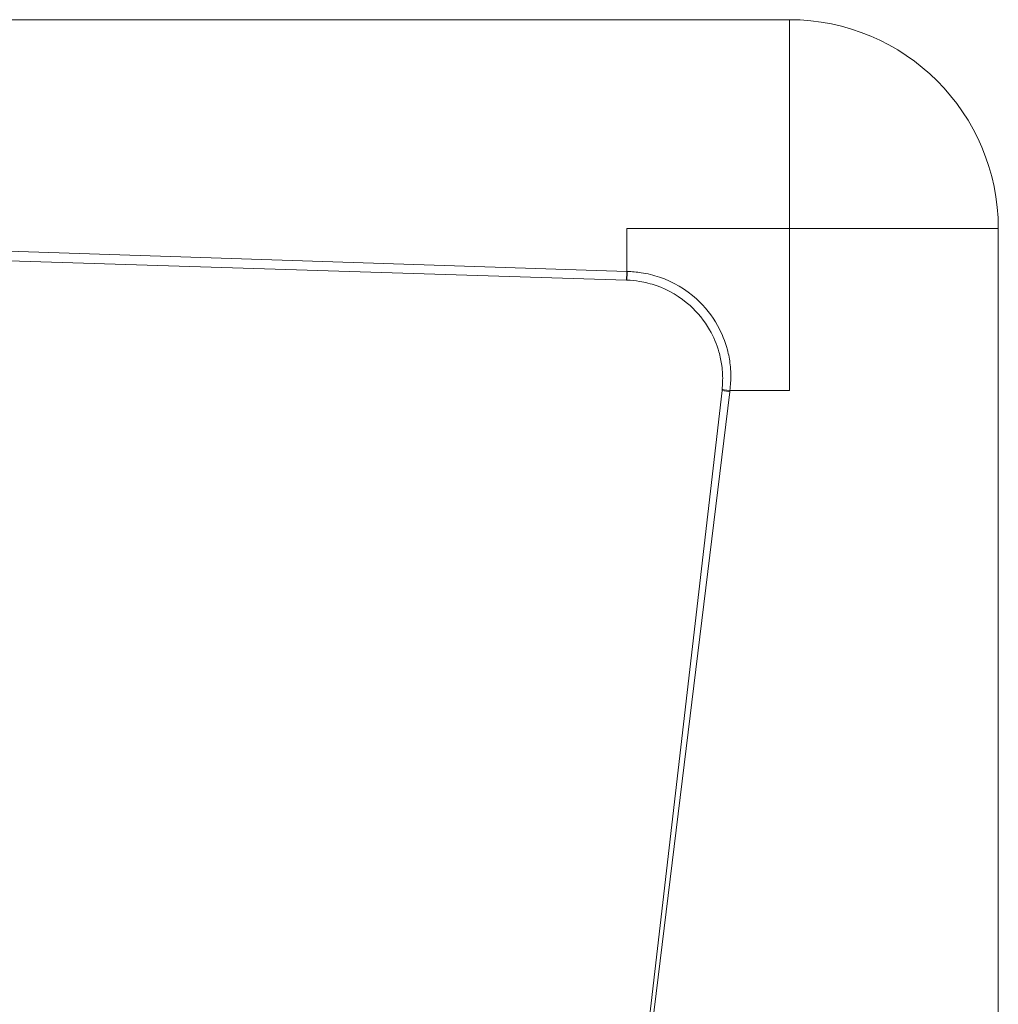
# Model space of a CAD drawing. Units: inches. Extents: x 70.3 to 90.6, y -1.9 to 20.8.
# Drawn here: x 86.8 to 90.3, y 1.8 to 5.3 of the extents above; entities that cross this region are included whole.
import ezdxf

# ---------------------------------------------------------------- set-up
doc = ezdxf.new("R2010")
doc.units = ezdxf.units.IN
doc.header["$MEASUREMENT"] = 0
doc.layers.add('Visible (SPEC)', color=7, linetype='Continuous', lineweight=20)
doc.layers.add('Visible Narrow (SPEC)', color=7, linetype='Continuous', lineweight=9)

msp = doc.modelspace()

# ---------------------------------------------------------------- linework, layer by layer
at = {"layer": 'Visible (SPEC)'}
for p, q in [((89.5824, 5.2856), (83.1257, 5.2856)), ((88.999, 4.3528), (83.4296, 4.5269)), ((90.3304, -1.3422), (90.3304, 4.5376)), ((88.999, 4.3528), (89.0003, 4.3528)), ((89.043, 1.3848), (89.3412, 3.9578))]:
    msp.add_line(p, q, dxfattribs=at)
msp.add_arc((89.5824, 4.5376), 0.748, 0, 90, dxfattribs=at)
for points, knots in [([(89.0003, 4.3528), (89.0157, 4.3523), (89.031, 4.3508), (89.0663, 4.3451), (89.0861, 4.34), (89.15, 4.3179), (89.1915, 4.2933), (89.2543, 4.2367), (89.278, 4.2072), (89.3109, 4.15), (89.3221, 4.1233), (89.3345, 4.0796), (89.338, 4.0632), (89.343, 4.0268), (89.344, 4.0068), (89.343, 3.9784), (89.3425, 3.9701), (89.3416, 3.9619)], [-1.643942, -1.643942, -1.643942, -1.643942, -1.513343, -1.513343, -1.34101, -1.34101, -0.940744, -0.940744, -0.62467, -0.62467, -0.381536, -0.381536, -0.239949, -0.239949, -0.070525, -0.070525, 0, 0, 0, 0]), ([(89.3416, 3.9619), (89.3415, 3.9612), (89.3415, 3.9605), (89.3413, 3.9592), (89.3412, 3.9585), (89.3412, 3.9578)], [0.00013818, 0.00013818, 0.00013818, 0.00013818, 0.00580999, 0.00580999, 0.01161997, 0.01161997, 0.01161997, 0.01161997])]:
    msp.add_open_spline(points, degree=3, knots=knots, dxfattribs=at)
at = {"layer": 'Visible Narrow (SPEC)'}
for p, q in [((89.5824, 4.5376), (89.5824, 5.2856)), ((83.4308, 4.5678), (89.0003, 4.3841)), ((89.0003, 4.5376), (89.5824, 4.5376)), ((89.0003, 4.5376), (89.0003, 4.3841)), ((90.3304, 4.5376), (89.5824, 4.5376)), ((89.5824, 4.5376), (89.5824, 3.9578)), ((89.369, 3.9533), (89.0543, 1.3802)), ((89.3696, 3.9578), (89.5824, 3.9578))]:
    msp.add_line(p, q, dxfattribs=at)
for centre, major_axis, ratio, end_param in [((89.0003, 4.3922), (-0.0012, -0.0394), 0.006549, 1.364205), ((89.0015, 4.3921), (-0.0012, -0.0394), 0.005599, 1.365355), ((89.3803, 3.9533), (-0.0391, 0.0045), 0.034237, 1.283546), ((89.3808, 3.9578), (-0.0392, 0.0041), 0.030053, 1.283902)]:
    msp.add_ellipse(centre, major_axis=major_axis, ratio=ratio, start_param=0, end_param=end_param, dxfattribs=at)
for points, knots in [([(89.0014, 4.3841), (89.0012, 4.3841), (89.001, 4.3841), (89.0006, 4.3841), (89.0004, 4.3841), (89.0003, 4.3841), (89.0003, 4.3841), (89.0003, 4.3841), (89.0003, 4.3841)], [-0.002927975, -0.002927975, -0.002927975, -0.002927975, -0.001463988, -0.001463988, 0, 0, 0, 0.000001677, 0.000001677, 0.000001677, 0.000001677]), ([(89.3696, 3.9578), (89.3706, 3.9673), (89.3714, 3.9763), (89.373, 4.0072), (89.3727, 4.0286), (89.3683, 4.068), (89.365, 4.0859), (89.3525, 4.1336), (89.3407, 4.1629), (89.3057, 4.2259), (89.28, 4.2583), (89.2114, 4.3205), (89.1657, 4.3472), (89.0957, 4.3709), (89.0741, 4.3762), (89.0356, 4.382), (89.019, 4.3836), (89.0014, 4.3841)], [0.000071, 0.000071, 0.000071, 0.000071, 0.070525, 0.070525, 0.239949, 0.239949, 0.381536, 0.381536, 0.62467, 0.62467, 0.940744, 0.940744, 1.34101, 1.34101, 1.513343, 1.513343, 1.643942, 1.643942, 1.643942, 1.643942]), ([(89.369, 3.9533), (89.3691, 3.954), (89.3692, 3.9548), (89.3694, 3.9563), (89.3695, 3.9571), (89.3696, 3.9578), (89.3696, 3.9578), (89.3696, 3.9578), (89.3696, 3.9578)], [-0.01158822, -0.01158822, -0.01158822, -0.01158822, -0.00580999, -0.00580999, 0, 0, 0, 0.0000062, 0.0000062, 0.0000062, 0.0000062])]:
    msp.add_open_spline(points, degree=3, knots=knots, dxfattribs=at)

doc.saveas('drawing.dxf')
